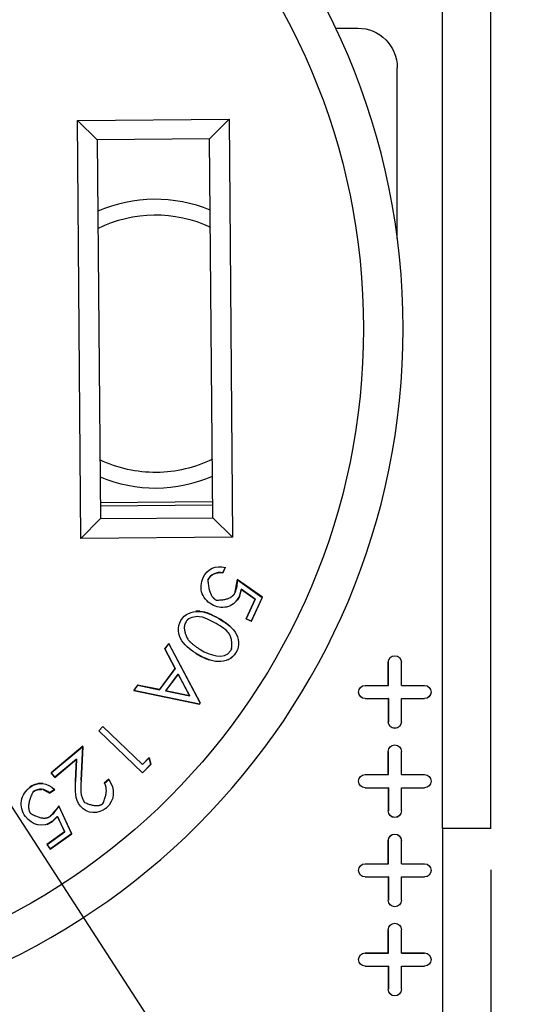
# Model space of a CAD drawing. Extents: x 0 to 17, y 0 to 11.
# Drawn here: x 4.8 to 5.6, y 5.3 to 6.8 of the extents above; entities that cross this region are included whole.
import ezdxf

# ---------------------------------------------------------------- set-up
doc = ezdxf.new("R2010")
doc.units = 0
doc.header["$MEASUREMENT"] = 0
doc.layers.add('dims', color=7, linetype='Continuous')
doc.layers.add('geom', color=7, linetype='Continuous')

msp = doc.modelspace()

# ---------------------------------------------------------------- linework, layer by layer
at = {"layer": 'dims', "color": 7, "linetype": 'Continuous'}
for p, q in [((3.7415, 7.1916), (5.8568, 3.9289)), ((5.5147, 5.4808), (5.5147, 3.3892))]:
    msp.add_line(p, q, dxfattribs=at)
at = {"layer": 'dims', "color": 7, "linetype": 'Continuous', "lineweight": 0}
msp.add_line((5.5147, 3.3892), (5.5147, 5.4808), dxfattribs=at)
at = {"layer": 'dims', "color": 7, "lineweight": 0}
msp.add_solid([(4.8975, 5.4086), (4.8119, 5.5021), (4.847, 5.5248), (4.8975, 5.4086)], dxfattribs=at)
at = {"layer": 'geom', "color": 7, "linetype": 'Continuous'}
for p, q in [((5.4417, 5.5433), (5.4417, 7.0433)), ((5.5147, 5.5433), (5.5147, 7.0433)), ((5.2798, 6.7548), (5.3132, 6.7548)), ((5.3732, 6.4361), (5.3732, 6.6948)), ((4.8886, 6.6152), (5.1184, 6.6171)), ((4.8939, 5.9824), (4.8886, 6.6152)), ((4.9186, 6.5857), (4.8886, 6.6152)), ((5.1184, 6.6171), (5.0889, 6.5872)), ((5.1184, 6.6171), (5.1237, 5.9844)), ((5.0889, 6.5872), (4.9186, 6.5857)), ((4.9186, 6.5857), (4.9234, 6.0124)), ((5.0937, 6.0138), (5.0889, 6.5872)), ((5.0935, 6.038), (4.9232, 6.0366)), ((4.9232, 6.032), (5.0935, 6.0334)), ((4.9234, 6.0124), (4.8939, 5.9824)), ((4.9234, 6.0124), (5.0937, 6.0138)), ((5.1237, 5.9844), (5.0937, 6.0138)), ((5.1237, 5.9844), (4.8939, 5.9824)), ((5.1126, 5.9387), (5.1088, 5.9304)), ((5.1089, 5.9302), (5.1128, 5.9388)), ((5.1687, 5.8934), (5.1308, 5.9202)), ((5.1309, 5.9198), (5.1685, 5.8933)), ((5.158, 5.8907), (5.1368, 5.9055)), ((5.1369, 5.9052), (5.1578, 5.8906)), ((5.1578, 5.8906), (5.1442, 5.8608)), ((5.1444, 5.8609), (5.158, 5.8907)), ((5.1685, 5.8933), (5.152, 5.8574)), ((5.1521, 5.8572), (5.1687, 5.8934)), ((5.158, 5.8907), (5.1578, 5.8906)), ((5.1685, 5.8933), (5.1687, 5.8934)), ((5.1444, 5.8609), (5.1442, 5.8608)), ((5.1442, 5.8608), (5.1521, 5.8572)), ((5.152, 5.8574), (5.1444, 5.8609)), ((5.152, 5.8574), (5.1521, 5.8572)), ((5.0271, 5.8235), (5.0209, 5.8152)), ((5.0209, 5.8152), (5.0365, 5.7855)), ((5.0211, 5.8152), (5.0209, 5.8152)), ((5.0211, 5.8152), (5.027, 5.8231)), ((5.0367, 5.7855), (5.0211, 5.8152)), ((5.027, 5.8231), (5.0271, 5.8235)), ((5.027, 5.8231), (5.0745, 5.7334)), ((5.0747, 5.7334), (5.0271, 5.8235)), ((5.0677, 5.8086), (5.0713, 5.8064)), ((5.1294, 5.8101), (5.1302, 5.8115)), ((5.0365, 5.7855), (5.0127, 5.7537)), ((5.0128, 5.7535), (5.0367, 5.7855)), ((5.0367, 5.7855), (5.0365, 5.7855)), ((5.3595, 5.76), (5.3595, 5.795)), ((5.3596, 5.795), (5.3595, 5.795)), ((5.3596, 5.7599), (5.3596, 5.795)), ((5.3795, 5.76), (5.3795, 5.795)), ((5.3795, 5.795), (5.3795, 5.795)), ((5.3795, 5.7599), (5.3795, 5.795)), ((5.0412, 5.7772), (5.022, 5.7516)), ((5.0223, 5.7517), (5.0412, 5.7769)), ((5.0587, 5.744), (5.0412, 5.7772)), ((5.0412, 5.7772), (5.0412, 5.7769)), ((5.0412, 5.7769), (5.0584, 5.7442)), ((4.9798, 5.7603), (4.9739, 5.7524)), ((4.9742, 5.7525), (4.9799, 5.7602)), ((4.9799, 5.7602), (4.9798, 5.7603)), ((5.0127, 5.7537), (4.9798, 5.7603)), ((4.9799, 5.7602), (5.0128, 5.7535)), ((5.0128, 5.7535), (5.0127, 5.7537)), ((5.3245, 5.76), (5.3595, 5.76)), ((5.3245, 5.7599), (5.3245, 5.76)), ((5.3245, 5.7599), (5.3596, 5.7599)), ((5.3596, 5.7599), (5.3595, 5.76)), ((5.3795, 5.76), (5.4145, 5.76)), ((5.3795, 5.7599), (5.3795, 5.76)), ((5.3795, 5.7599), (5.4145, 5.7599)), ((5.4145, 5.7599), (5.4145, 5.76)), ((4.9742, 5.7525), (4.9739, 5.7524)), ((4.9739, 5.7524), (5.0734, 5.7316)), ((5.0733, 5.7318), (4.9742, 5.7525)), ((5.022, 5.7516), (5.0223, 5.7517)), ((5.022, 5.7516), (5.0587, 5.744)), ((5.0584, 5.7442), (5.0223, 5.7517)), ((5.0587, 5.744), (5.0584, 5.7442)), ((5.3245, 5.74), (5.3595, 5.74)), ((5.3245, 5.74), (5.3245, 5.74)), ((5.3245, 5.74), (5.3596, 5.74)), ((5.3595, 5.74), (5.3595, 5.705)), ((5.3596, 5.74), (5.3595, 5.74)), ((5.3596, 5.74), (5.3596, 5.705)), ((5.3795, 5.705), (5.3795, 5.74)), ((5.3795, 5.74), (5.4145, 5.74)), ((5.3795, 5.705), (5.3795, 5.74)), ((5.3795, 5.74), (5.3795, 5.74)), ((5.3795, 5.74), (5.4145, 5.74)), ((5.4145, 5.74), (5.4145, 5.74)), ((5.0745, 5.7334), (5.0733, 5.7318)), ((5.0733, 5.7318), (5.0734, 5.7316)), ((5.0734, 5.7316), (5.0747, 5.7334)), ((5.0745, 5.7334), (5.0747, 5.7334)), ((4.9271, 5.6979), (4.9208, 5.6913)), ((4.921, 5.6913), (4.9271, 5.6977)), ((4.9271, 5.6977), (4.9271, 5.6979)), ((4.9871, 5.6403), (4.9271, 5.6979)), ((4.9271, 5.6977), (4.9871, 5.6401)), ((5.3596, 5.705), (5.3595, 5.705)), ((5.3795, 5.705), (5.3795, 5.705)), ((4.921, 5.6913), (4.9208, 5.6913)), ((4.9208, 5.6913), (4.9872, 5.6275)), ((4.9872, 5.6277), (4.921, 5.6913)), ((4.8969, 5.6679), (4.8488, 5.6276)), ((4.849, 5.6276), (4.8967, 5.6675)), ((4.8967, 5.6675), (4.8941, 5.616)), ((4.8943, 5.616), (4.8969, 5.6679)), ((4.8967, 5.6675), (4.8969, 5.6679)), ((4.8874, 5.6486), (4.8545, 5.621)), ((4.8857, 5.6144), (4.8874, 5.6486)), ((4.8874, 5.6486), (4.8872, 5.6482)), ((4.9971, 5.6508), (4.9871, 5.6403)), ((4.9871, 5.6401), (4.997, 5.6504)), ((4.997, 5.6504), (4.9971, 5.6508)), ((4.997, 5.6504), (4.9996, 5.6406)), ((4.9998, 5.6405), (4.9971, 5.6508)), ((5.3595, 5.625), (5.3595, 5.66)), ((5.3596, 5.66), (5.3595, 5.66)), ((5.3596, 5.6249), (5.3596, 5.66)), ((5.3795, 5.625), (5.3795, 5.66)), ((5.3795, 5.66), (5.3795, 5.66)), ((5.3795, 5.6249), (5.3795, 5.66)), ((4.8545, 5.6208), (4.8872, 5.6482)), ((4.8872, 5.6482), (4.8855, 5.6144)), ((4.9871, 5.6401), (4.9871, 5.6403)), ((4.9996, 5.6406), (4.9872, 5.6277)), ((4.9872, 5.6275), (4.9998, 5.6405)), ((4.9996, 5.6406), (4.9998, 5.6405)), ((4.8488, 5.6276), (4.8545, 5.6208)), ((4.849, 5.6276), (4.8488, 5.6276)), ((4.8545, 5.621), (4.849, 5.6276)), ((4.8545, 5.621), (4.8545, 5.6208)), ((4.9872, 5.6277), (4.9872, 5.6275)), ((5.3245, 5.625), (5.3595, 5.625)), ((5.3245, 5.6249), (5.3245, 5.625)), ((5.3245, 5.6249), (5.3596, 5.6249)), ((5.3596, 5.6249), (5.3595, 5.625)), ((5.3795, 5.625), (5.4145, 5.625)), ((5.3795, 5.6249), (5.3795, 5.625)), ((5.3795, 5.6249), (5.4145, 5.6249)), ((5.4145, 5.6249), (5.4145, 5.625)), ((4.817, 5.6063), (4.8157, 5.6054)), ((4.8857, 5.6144), (4.8855, 5.6144)), ((4.8941, 5.616), (4.8943, 5.616)), ((4.9359, 5.6179), (4.9291, 5.6122)), ((4.9294, 5.6122), (4.9359, 5.6176)), ((5.3245, 5.605), (5.3595, 5.605)), ((5.3245, 5.605), (5.3245, 5.605)), ((5.3245, 5.605), (5.3596, 5.605)), ((5.3595, 5.605), (5.3595, 5.57)), ((5.3596, 5.605), (5.3595, 5.605)), ((5.3596, 5.605), (5.3596, 5.57)), ((5.3795, 5.57), (5.3795, 5.605)), ((5.3795, 5.605), (5.4145, 5.605)), ((5.3795, 5.605), (5.3795, 5.605)), ((5.3795, 5.605), (5.4145, 5.605)), ((5.3795, 5.57), (5.3795, 5.605)), ((5.4145, 5.605), (5.4145, 5.605)), ((4.8539, 5.6026), (4.8464, 5.5973)), ((4.8464, 5.5971), (4.8541, 5.6026)), ((4.8541, 5.6026), (4.8532, 5.6035)), ((4.88, 5.5353), (4.8604, 5.5775)), ((4.8604, 5.5771), (4.8798, 5.5354)), ((4.8583, 5.5614), (4.8692, 5.5383)), ((4.8694, 5.5383), (4.8584, 5.5618)), ((5.3596, 5.57), (5.3595, 5.57)), ((5.3795, 5.57), (5.3795, 5.57)), ((4.8426, 5.5497), (4.8505, 5.5537)), ((4.8692, 5.5383), (4.8424, 5.5193)), ((4.8427, 5.5192), (4.8694, 5.5383)), ((4.8475, 5.5121), (4.88, 5.5353)), ((4.8798, 5.5354), (4.8476, 5.5124)), ((4.8694, 5.5383), (4.8692, 5.5383)), ((4.8798, 5.5354), (4.88, 5.5353)), ((5.4417, 5.5433), (5.4417, 4.5743)), ((5.5147, 5.5433), (5.4417, 5.5433)), ((4.8424, 5.5193), (4.8475, 5.5121)), ((4.8427, 5.5192), (4.8424, 5.5193)), ((4.8476, 5.5124), (4.8427, 5.5192)), ((5.3595, 5.49), (5.3595, 5.525)), ((5.3596, 5.525), (5.3595, 5.525)), ((5.3596, 5.4899), (5.3596, 5.525)), ((5.3795, 5.49), (5.3795, 5.525)), ((5.3795, 5.525), (5.3795, 5.525)), ((5.3795, 5.4899), (5.3795, 5.525)), ((4.8476, 5.5124), (4.8475, 5.5121)), ((5.3245, 5.49), (5.3595, 5.49)), ((5.3245, 5.4899), (5.3245, 5.49)), ((5.3245, 5.4899), (5.3596, 5.4899)), ((5.3596, 5.4899), (5.3595, 5.49)), ((5.3795, 5.49), (5.4145, 5.49)), ((5.3795, 5.4899), (5.3795, 5.49)), ((5.3795, 5.4899), (5.4145, 5.4899)), ((5.4145, 5.4899), (5.4145, 5.49)), ((5.3245, 5.47), (5.3595, 5.47)), ((5.3245, 5.47), (5.3245, 5.47)), ((5.3245, 5.47), (5.3596, 5.47)), ((5.3595, 5.47), (5.3595, 5.435)), ((5.3596, 5.47), (5.3595, 5.47)), ((5.3596, 5.47), (5.3596, 5.435)), ((5.3795, 5.435), (5.3795, 5.47)), ((5.3795, 5.47), (5.4145, 5.47)), ((5.3795, 5.435), (5.3795, 5.47)), ((5.3795, 5.47), (5.3795, 5.47)), ((5.3795, 5.47), (5.4145, 5.47)), ((5.4145, 5.47), (5.4145, 5.47)), ((5.3596, 5.435), (5.3595, 5.435)), ((5.3795, 5.435), (5.3795, 5.435)), ((5.3595, 5.355), (5.3595, 5.39)), ((5.3596, 5.39), (5.3595, 5.39)), ((5.3596, 5.3549), (5.3596, 5.39)), ((5.3795, 5.355), (5.3795, 5.39)), ((5.3795, 5.39), (5.3795, 5.39)), ((5.3795, 5.3549), (5.3795, 5.39)), ((5.3245, 5.355), (5.3595, 5.355)), ((5.3245, 5.3549), (5.3245, 5.355)), ((5.3245, 5.3549), (5.3596, 5.3549)), ((5.3596, 5.3549), (5.3595, 5.355)), ((5.3795, 5.355), (5.4145, 5.355)), ((5.3795, 5.3549), (5.3795, 5.355)), ((5.3795, 5.3549), (5.4145, 5.3549)), ((5.4145, 5.3549), (5.4145, 5.355)), ((5.3245, 5.335), (5.3245, 5.335)), ((5.3245, 5.335), (5.3596, 5.335)), ((5.3245, 5.335), (5.3595, 5.335)), ((5.3596, 5.335), (5.3595, 5.335)), ((5.3595, 5.335), (5.3595, 5.3)), ((5.3596, 5.335), (5.3596, 5.3)), ((5.3795, 5.3), (5.3795, 5.335)), ((5.3795, 5.335), (5.4145, 5.335)), ((5.3795, 5.335), (5.3795, 5.335)), ((5.3795, 5.335), (5.4145, 5.335)), ((5.3795, 5.3), (5.3795, 5.335)), ((5.4145, 5.335), (5.4145, 5.335)), ((5.3596, 5.3), (5.3595, 5.3)), ((5.3795, 5.3), (5.3795, 5.3))]:
    msp.add_line(p, q, dxfattribs=at)
at = {"layer": 'geom', "color": 7, "linetype": 'Continuous', "extrusion": (0, 0, -1)}
msp.add_circle((-4.3195, 6.3001), 1.0625, dxfattribs=at)
at = {"layer": 'geom', "color": 7, "linetype": 'Continuous'}
msp.add_circle((4.3195, 6.3001), 1.0025, dxfattribs=at)
at = {"layer": 'geom', "color": 7, "linetype": 'Continuous', "extrusion": (0, 0, -1)}
for centre, radius, start, end in [((-5.3132, 6.6948), 0.06, 90, 180), ((-5.0067, 6.2773), 0.195, 63.5074, 115.3024), ((-5.0067, 6.2773), 0.195, 269.523, 295.5329), ((-5.0067, 6.2773), 0.195, 243.7381, 269.523), ((-5.3695, 5.795), 0.01, 0, 180), ((-5.3695, 5.795), 0.00996, 0, 180), ((-5.3245, 5.75), 0.01, -90, 90), ((-5.3245, 5.75), 0.00996, 270, 450), ((-5.4145, 5.75), 0.01, 90, 270), ((-5.4145, 5.75), 0.00996, 90, 270), ((-5.3695, 5.705), 0.01, 180, 360), ((-5.3695, 5.705), 0.00996, 180, 360), ((-5.3695, 5.66), 0.01, 0, 180), ((-5.3695, 5.66), 0.00996, 0, 180), ((-5.3245, 5.615), 0.01, -90, 90), ((-5.3245, 5.615), 0.00996, 270, 450), ((-5.4145, 5.615), 0.01, 90, 270), ((-5.4145, 5.615), 0.00996, 90, 270), ((-5.3695, 5.57), 0.01, 180, 360), ((-5.3695, 5.57), 0.00996, 180, 360), ((-5.3695, 5.525), 0.01, 0, 180), ((-5.3695, 5.525), 0.00996, 0, 180), ((-5.3245, 5.48), 0.01, -90, 90), ((-5.3245, 5.48), 0.00996, 270, 450), ((-5.4145, 5.48), 0.01, 90, 270), ((-5.4145, 5.48), 0.00996, 90, 270), ((-5.3695, 5.435), 0.01, 180, 360), ((-5.3695, 5.435), 0.00996, 180, 360), ((-5.3695, 5.39), 0.01, 0, 180), ((-5.3695, 5.39), 0.00996, 0, 180), ((-5.3245, 5.345), 0.01, -90, 90), ((-5.3245, 5.345), 0.00996, 270, 450), ((-5.4145, 5.345), 0.01, 90, 270), ((-5.4145, 5.345), 0.00996, 90, 270), ((-5.3695, 5.3), 0.01, 180, 360), ((-5.3695, 5.3), 0.00996, 180, 360)]:
    msp.add_arc(centre, radius, start, end, dxfattribs=at)
at = {"layer": 'geom', "color": 7, "linetype": 'Continuous'}
for start, end in [(67.6395, 113.5225), (247.4257, 293.3145)]:
    msp.add_arc((5.0067, 6.2773), 0.2185, start, end, dxfattribs=at)
for points, degree in [([(5.0789, 5.9234), (5.0853, 5.9366), (5.0986, 5.9424), (5.1126, 5.9387)], 3), ([(5.1088, 5.9304), (5.0991, 5.9323), (5.0907, 5.9284), (5.0862, 5.9195)], 3), ([(5.0863, 5.9194), (5.0908, 5.9283), (5.0992, 5.9322), (5.1089, 5.9302)], 3), ([(5.1126, 5.9387), (5.1126, 5.9387), (5.1127, 5.9387), (5.1127, 5.9387)], 3), ([(5.1127, 5.9387), (5.1128, 5.9387), (5.1128, 5.9388), (5.1128, 5.9388)], 3), ([(5.0789, 5.9234), (5.0789, 5.9234), (5.0789, 5.9234), (5.0788, 5.9235)], 3), ([(5.0788, 5.9235), (5.0788, 5.9235), (5.0788, 5.9235), (5.0788, 5.9235)], 3), ([(5.0862, 5.9195), (5.0876, 5.8947), (5.0989, 5.8892)], 2), ([(5.0862, 5.9195), (5.0862, 5.9195), (5.0862, 5.9195), (5.0862, 5.9195)], 3), ([(5.0862, 5.9195), (5.0863, 5.9194), (5.0863, 5.9194), (5.0863, 5.9194)], 3), ([(5.0863, 5.9194), (5.0863, 5.9194), (5.0863, 5.9194), (5.0863, 5.9194)], 3), ([(5.1088, 5.9304), (5.1088, 5.9304), (5.1088, 5.9303), (5.1088, 5.9303)], 3), ([(5.1088, 5.9303), (5.1088, 5.9303), (5.1089, 5.9302), (5.1089, 5.9302)], 3), ([(5.1089, 5.9302), (5.1089, 5.9302), (5.1089, 5.9302), (5.1089, 5.9302)], 3), ([(5.1308, 5.9202), (5.1306, 5.9133), (5.1298, 5.9065), (5.1271, 5.9002)], 3), ([(5.1272, 5.9001), (5.1309, 5.9198)], 1), ([(5.1309, 5.92), (5.1308, 5.9201), (5.1308, 5.9201), (5.1308, 5.9202)], 3), ([(5.1309, 5.9198), (5.1309, 5.9199), (5.1309, 5.9199), (5.1309, 5.92)], 3), ([(5.1368, 5.9055), (5.1339, 5.8947)], 1), ([(5.134, 5.8947), (5.1369, 5.9052)], 1), ([(5.1368, 5.9055), (5.1368, 5.9055), (5.1369, 5.9054), (5.1369, 5.9054)], 3), ([(5.1369, 5.9054), (5.1369, 5.9053), (5.1369, 5.9053), (5.1369, 5.9052)], 3), ([(5.0989, 5.8892), (5.1217, 5.8889), (5.1272, 5.9001)], 2), ([(5.0989, 5.8892), (5.099, 5.8892), (5.099, 5.8892), (5.099, 5.8892)], 3), ([(5.099, 5.8892), (5.099, 5.8893), (5.099, 5.8893), (5.099, 5.8893)], 3), ([(5.099, 5.8893), (5.099, 5.8893), (5.099, 5.8893), (5.099, 5.8893)], 3), ([(5.1272, 5.9001), (5.1271, 5.9002), (5.1271, 5.9002), (5.1271, 5.9002)], 3), ([(5.1271, 5.9002), (5.1271, 5.9002), (5.1271, 5.9002), (5.1271, 5.9002)], 3), ([(5.1272, 5.9001), (5.1272, 5.9001), (5.1272, 5.9001), (5.1272, 5.9001)], 3), ([(5.1282, 5.8863), (5.134, 5.8947)], 1), ([(5.1339, 5.8947), (5.1339, 5.8947), (5.1339, 5.8947), (5.1339, 5.8947)], 3), ([(5.1339, 5.8947), (5.134, 5.8947), (5.134, 5.8947), (5.134, 5.8947)], 3), ([(5.0948, 5.8809), (5.0948, 5.8809), (5.0948, 5.8809), (5.0947, 5.8809)], 3), ([(5.0948, 5.881), (5.0948, 5.881), (5.0948, 5.881), (5.0948, 5.8809)], 3), ([(5.0452, 5.8584), (5.0452, 5.8584), (5.0452, 5.8584), (5.0451, 5.8584)], 3), ([(5.0451, 5.8584), (5.0451, 5.8584), (5.0451, 5.8584), (5.0451, 5.8584)], 3), ([(5.1008, 5.8525), (5.0968, 5.8547), (5.0927, 5.8568), (5.0886, 5.8589)], 3), ([(5.1026, 5.8611), (5.1026, 5.8611), (5.1026, 5.8612), (5.1027, 5.8612)], 3), ([(5.1245, 5.8447), (5.1186, 5.8516), (5.1105, 5.8567), (5.1027, 5.8613)], 3), ([(5.1027, 5.8612), (5.1027, 5.8612), (5.1027, 5.8612), (5.1027, 5.8613)], 3), ([(5.052, 5.8541), (5.0474, 5.8452), (5.0564, 5.8288)], 2), ([(5.052, 5.8541), (5.052, 5.8541), (5.0521, 5.8541), (5.0521, 5.854)], 3), ([(5.0521, 5.854), (5.0521, 5.854), (5.0521, 5.854), (5.0522, 5.854)], 3), ([(5.0522, 5.854), (5.0522, 5.854), (5.0522, 5.854), (5.0522, 5.854)], 3), ([(5.1075, 5.8481), (5.1036, 5.8506), (5.0997, 5.853), (5.0958, 5.8554)], 3), ([(5.0983, 5.8539), (5.0983, 5.8539), (5.0982, 5.8539), (5.0982, 5.8539)], 3), ([(5.0982, 5.8539), (5.0982, 5.8538), (5.0982, 5.8538), (5.0982, 5.8538)], 3), ([(5.0982, 5.8538), (5.0982, 5.8538), (5.0982, 5.8538), (5.0982, 5.8538)], 3), ([(5.0564, 5.8288), (5.0564, 5.8288), (5.0564, 5.8288), (5.0564, 5.8289)], 3), ([(5.0564, 5.8289), (5.0565, 5.8289), (5.0565, 5.8289), (5.0565, 5.8289)], 3), ([(5.0564, 5.8288), (5.0618, 5.8227), (5.0753, 5.8139)], 2), ([(5.0565, 5.8289), (5.0565, 5.8289), (5.0565, 5.8289), (5.0565, 5.8289)], 3), ([(5.0753, 5.8139), (5.0753, 5.8139), (5.0754, 5.814), (5.0754, 5.814)], 3), ([(5.0754, 5.814), (5.0754, 5.814), (5.0754, 5.814), (5.0754, 5.8141)], 3), ([(5.0754, 5.8141), (5.0754, 5.8141), (5.0754, 5.8141), (5.0754, 5.8141)], 3), ([(5.1217, 5.8141), (5.1217, 5.8141), (5.1217, 5.8142), (5.1216, 5.8142)], 3), ([(5.1216, 5.8142), (5.1216, 5.8142), (5.1216, 5.8142), (5.1216, 5.8142)], 3), ([(5.1218, 5.8141), (5.1218, 5.8141), (5.1217, 5.8141), (5.1217, 5.8141)], 3), ([(5.0714, 5.8066), (5.0713, 5.8066), (5.0713, 5.8065), (5.0713, 5.8065)], 3), ([(5.0713, 5.8065), (5.0713, 5.8065), (5.0713, 5.8065), (5.0713, 5.8064)], 3), ([(5.0713, 5.8064), (5.0765, 5.8035), (5.082, 5.8007), (5.0877, 5.7987)], 3), ([(5.1162, 5.7985), (5.1215, 5.8009), (5.1262, 5.8048), (5.1294, 5.8101)], 3), ([(5.1293, 5.8102), (5.1293, 5.8102), (5.1294, 5.8101), (5.1294, 5.8101)], 3), ([(5.1294, 5.8101), (5.1294, 5.8101), (5.1294, 5.8101), (5.1294, 5.8101)], 3), ([(4.8362, 5.6115), (4.8298, 5.6122), (4.8231, 5.6105), (4.817, 5.6063)], 3), ([(4.8171, 5.6062), (4.817, 5.6062), (4.817, 5.6063), (4.817, 5.6063)], 3), ([(4.817, 5.6063), (4.817, 5.6063), (4.817, 5.6063), (4.817, 5.6063)], 3), ([(4.8171, 5.6062), (4.8292, 5.6144), (4.8435, 5.6129), (4.8539, 5.6026)], 3), ([(4.8464, 5.5973), (4.8391, 5.6039), (4.8297, 5.6047), (4.8214, 5.5992)], 3), ([(4.893, 5.5771), (4.8845, 5.5879), (4.8851, 5.6013), (4.8857, 5.6144)], 3), ([(4.8941, 5.616), (4.8935, 5.6048), (4.8922, 5.5923), (4.8995, 5.5828)], 3), ([(4.9273, 5.5811), (4.9363, 5.602), (4.9294, 5.6122)], 2), ([(4.9293, 5.6122), (4.9292, 5.6122), (4.9292, 5.6122), (4.9291, 5.6122)], 3), ([(4.9291, 5.6122), (4.9291, 5.6122), (4.9291, 5.6122), (4.9291, 5.6122)], 3), ([(4.9294, 5.6122), (4.9293, 5.6122), (4.9293, 5.6122), (4.9293, 5.6122)], 3), ([(4.9359, 5.6176), (4.9462, 5.6038), (4.9456, 5.586), (4.9323, 5.5743)], 3), ([(4.8214, 5.5992), (4.8102, 5.577), (4.8173, 5.5664)], 2), ([(4.8215, 5.599), (4.8256, 5.602), (4.8302, 5.6031), (4.8347, 5.6026)], 3), ([(4.8215, 5.599), (4.8215, 5.599), (4.8215, 5.599), (4.8215, 5.599)], 3), ([(4.8368, 5.6022), (4.8464, 5.5971)], 1), ([(4.8464, 5.5973), (4.8464, 5.5973), (4.8464, 5.5973), (4.8464, 5.5972)], 3), ([(4.8464, 5.5972), (4.8464, 5.5972), (4.8464, 5.5972), (4.8464, 5.5971)], 3), ([(4.8464, 5.5971), (4.8464, 5.5971), (4.8464, 5.5971), (4.8464, 5.5971)], 3), ([(4.8539, 5.6026), (4.8539, 5.6026), (4.854, 5.6026), (4.8541, 5.6026)], 3), ([(4.8541, 5.6026), (4.8541, 5.6026), (4.8541, 5.6026), (4.8541, 5.6026)], 3), ([(4.8604, 5.5775), (4.8568, 5.5717), (4.8528, 5.5661), (4.8472, 5.562)], 3), ([(4.8473, 5.5618), (4.8604, 5.5771)], 1), ([(4.8604, 5.5773), (4.8604, 5.5774), (4.8604, 5.5774), (4.8604, 5.5775)], 3), ([(4.8604, 5.5771), (4.8604, 5.5772), (4.8604, 5.5772), (4.8604, 5.5773)], 3), ([(4.8929, 5.577), (4.8929, 5.577), (4.8928, 5.577), (4.8928, 5.577)], 3), ([(4.893, 5.5771), (4.8929, 5.5771), (4.8929, 5.5771), (4.8929, 5.577)], 3), ([(4.9323, 5.5743), (4.9201, 5.5645), (4.9036, 5.5651), (4.893, 5.5771)], 3), ([(4.8995, 5.5828), (4.9189, 5.5743), (4.9273, 5.5811)], 2), ([(4.8996, 5.5829), (4.8996, 5.5829), (4.8996, 5.5829), (4.8996, 5.5829)], 3), ([(4.9272, 5.5811), (4.9272, 5.5811), (4.9272, 5.5812), (4.9272, 5.5812)], 3), ([(4.9272, 5.5812), (4.9272, 5.5812), (4.9272, 5.5812), (4.9272, 5.5812)], 3), ([(4.9273, 5.5811), (4.9273, 5.5811), (4.9273, 5.5811), (4.9272, 5.5811)], 3), ([(4.9323, 5.5743), (4.9324, 5.5743), (4.9324, 5.5742), (4.9324, 5.5742)], 3), ([(4.9324, 5.5742), (4.9324, 5.5742), (4.9324, 5.5742), (4.9324, 5.5741)], 3), ([(4.8096, 5.5614), (4.8096, 5.5614), (4.8096, 5.5614), (4.8095, 5.5614)], 3), ([(4.8097, 5.5615), (4.8097, 5.5614), (4.8096, 5.5614), (4.8096, 5.5614)], 3), ([(4.8504, 5.5539), (4.8363, 5.5442), (4.8197, 5.5481), (4.8097, 5.5615)], 3), ([(4.8173, 5.5664), (4.8173, 5.5665), (4.8174, 5.5665), (4.8174, 5.5665)], 3), ([(4.8173, 5.5664), (4.837, 5.5548), (4.8473, 5.5618)], 2), ([(4.8174, 5.5665), (4.8174, 5.5665), (4.8174, 5.5665), (4.8175, 5.5665)], 3), ([(4.8175, 5.5665), (4.8175, 5.5665), (4.8175, 5.5665), (4.8175, 5.5665)], 3), ([(4.8473, 5.5619), (4.8473, 5.5619), (4.8472, 5.562), (4.8472, 5.562)], 3), ([(4.8472, 5.562), (4.8472, 5.562), (4.8472, 5.562), (4.8472, 5.562)], 3), ([(4.8473, 5.5618), (4.8473, 5.5619), (4.8473, 5.5619), (4.8473, 5.5619)], 3), ([(4.8584, 5.5618), (4.8504, 5.5539)], 1), ([(4.8505, 5.5537), (4.8583, 5.5614)], 1), ([(4.8584, 5.5618), (4.8584, 5.5617), (4.8584, 5.5616), (4.8583, 5.5616)], 3), ([(4.8583, 5.5616), (4.8583, 5.5615), (4.8583, 5.5615), (4.8583, 5.5614)], 3), ([(4.8504, 5.5539), (4.8504, 5.5538), (4.8504, 5.5538), (4.8505, 5.5538)], 3), ([(4.8505, 5.5538), (4.8505, 5.5538), (4.8505, 5.5537), (4.8505, 5.5537)], 3)]:
    msp.add_open_spline(points, degree=degree, dxfattribs=at)
for points, knots in [([(5.0948, 5.881), (5.0872, 5.8847), (5.0806, 5.8909), (5.0746, 5.9067), (5.0757, 5.9156), (5.0789, 5.9234)], [0, 0, 0, 0, 0.500006, 0.500006, 1, 1, 1, 1]), ([(5.1339, 5.8947), (5.1304, 5.8877), (5.1247, 5.8819), (5.1101, 5.8769), (5.1019, 5.878), (5.0948, 5.881)], [0, 0, 0, 0, 0.499989, 0.499989, 1, 1, 1, 1]), ([(5.0452, 5.8584), (5.0511, 5.868), (5.0617, 5.8727), (5.0832, 5.8715), (5.0933, 5.8663), (5.1026, 5.8611)], [0, 0, 0, 0, 0.49998, 0.49998, 1, 1, 1, 1]), ([(5.1027, 5.8613), (5.0934, 5.8665), (5.0833, 5.8716), (5.0728, 5.8722), (5.0682, 5.8723)], [0, 0, 0, 0, 0.915825, 1, 1, 1, 1]), ([(5.0714, 5.8066), (5.0621, 5.812), (5.0527, 5.8184), (5.041, 5.8367), (5.0398, 5.8485), (5.0452, 5.8584)], [0, 0, 0, 0, 0.500017, 0.500017, 1, 1, 1, 1]), ([(5.0886, 5.8589), (5.0845, 5.8611), (5.0804, 5.8631), (5.066, 5.8647), (5.0567, 5.8622), (5.0543, 5.858), (5.052, 5.854)], [0.0000264, 0.0000264, 0.0000264, 0.0000264, 0.4999367, 0.4999367, 0.999847, 1, 1, 1, 1]), ([(5.1026, 5.8611), (5.1118, 5.8558), (5.1214, 5.8496), (5.1333, 5.8317), (5.1347, 5.82), (5.1293, 5.8102)], [0, 0, 0, 0, 0.500018, 0.500018, 1, 1, 1, 1]), ([(5.1218, 5.8141), (5.1239, 5.8315), (5.1152, 5.8431), (5.1114, 5.8456), (5.1075, 5.8481)], [0, 0, 0, 0, 0.5000647, 0.9999737, 0.9999737, 0.9999737, 0.9999737]), ([(5.0753, 5.8139), (5.0888, 5.8063), (5.111, 5.7972), (5.1205, 5.8122), (5.123, 5.816)], [0, 0, 0, 0, 0.999859, 1, 1, 1, 1]), ([(5.1293, 5.8102), (5.1235, 5.8005), (5.1127, 5.7956), (5.091, 5.7965), (5.0807, 5.8013), (5.0714, 5.8066)], [0, 0, 0, 0, 0.499985, 0.499985, 1, 1, 1, 1]), ([(4.8097, 5.5615), (4.805, 5.5685), (4.8023, 5.5771), (4.8049, 5.5939), (4.8103, 5.6011), (4.8171, 5.6062)], [0, 0, 0, 0, 0.499994, 0.499994, 1, 1, 1, 1]), ([(4.9359, 5.6176), (4.9359, 5.6177), (4.9359, 5.6178), (4.9359, 5.6178), (4.9359, 5.6178), (4.9359, 5.6179), (4.9359, 5.6179)], [0, 0, 0, 0, 0.75, 0.75, 0.75, 1, 1, 1, 1]), ([(4.8214, 5.5992), (4.8214, 5.5991), (4.8214, 5.5991), (4.8214, 5.5991), (4.8214, 5.5991), (4.8215, 5.599), (4.8215, 5.599)], [0, 0, 0, 0, 0.457949, 0.457949, 0.457949, 0.915898, 0.915898, 0.915898, 0.915898]), ([(4.8995, 5.5828), (4.8995, 5.5828), (4.8995, 5.5828), (4.8995, 5.5828), (4.8995, 5.5829), (4.8996, 5.5829), (4.8996, 5.5829)], [0, 0, 0, 0, 0.4597376, 0.4597376, 0.4597376, 0.9194752, 0.9194752, 0.9194752, 0.9194752])]:
    msp.add_open_spline(points, degree=3, knots=knots, dxfattribs=at)

doc.saveas('drawing.dxf')
